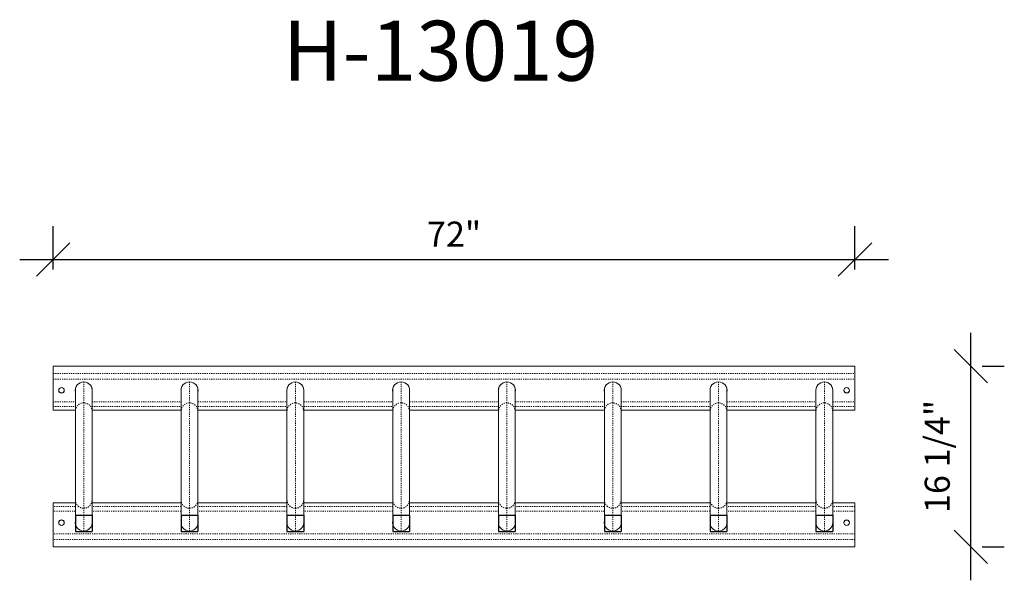
# Model space of a CAD drawing. Extents: x 1071.5 to 1159.9, y -744.5 to -694.2.
import ezdxf

# ---------------------------------------------------------------- set-up
doc = ezdxf.new("R2010")
doc.units = 0
doc.header["$LTSCALE"] = 0.125
doc.header["$MEASUREMENT"] = 0
doc.header["$PDMODE"] = 35
doc.linetypes.add('PHANTOM', pattern=[0.5, 0.25, -0.05, 0.05, -0.05, 0.05, -0.05])
doc.layers.get('0').update_dxf_attribs({"linetype": 'CONTINUOUS'})
doc.layers.get('DEFPOINTS').update_dxf_attribs({"linetype": 'CONTINUOUS'})
for name, color, linetype in [('CONSTRUCTION', 7, 'CONTINUOUS'), ('CONTOUR', 7, 'CONTINUOUS'), ('COTATION', 1, 'CONTINUOUS')]:
    doc.layers.add(name, color=color, linetype=linetype)
doc.styles.add('DESCRIPTION', font='romans.shx', dxfattribs={"height": 4})
doc.styles.add('DIM', font='romans.shx')
doc.dimstyles.new('DORMANT', dxfattribs={"dimscale": 96, "dimtxt": 0.09375, "dimasz": 0.125, "dimexe": 0.125, "dimexo": 0.125, "dimgap": 0.03, "dimtad": 1, "dimdec": 3, "dimzin": 0, "dimdsep": 46, "dimlunit": 5, "dimtxsty": 'DIM', "dimblk1": 'OBLIQUE', "dimblk2": 'OBLIQUE', "dimsah": 1, "dimcen": 0.089844, "dimdle": 0.125, "dimclrt": 7, "dimadec": 0, "dimazin": 0, "dimtfac": 1, "dimtdec": 4, "dimtmove": 0, "dimatfit": 0, "dimldrblk": 'OBLIQUE', "dimfxl": 0, "dimfrac": 2, "dimtolj": 1, "dimtzin": 0, "dimarcsym": 0})

# ---------------------------------------------------------------- blocks, each defined once
blk = doc.blocks.new('_OBLIQUE')
at = {"color": 0, "linetype": 'ByBlock'}
blk.add_line((-0.5, -0.5), (0.5, 0.5), dxfattribs=at)
blk = doc.blocks.new('*D1')
at = {"layer": 'COTATION', "color": 0, "lineweight": -2}
for p, q in [((1156.877, -744.527), (1156.877, -722.29)), ((1157.877, -725.29), (1159.877, -725.29)), ((1157.877, -741.527), (1159.877, -741.527))]:
    blk.add_line(p, q, dxfattribs=at)
at = {"layer": 'DEFPOINTS', "color": 0}
for p in [(1154.877, -725.29), (1156.877, -725.29), (1154.877, -741.527)]:
    blk.add_point(p, dxfattribs=at)
at = {"layer": 'COTATION', "color": 0, "lineweight": -2, "xscale": 3, "yscale": 3, "zscale": 3}
for p, rotation in [((1156.877, -725.29), 90), ((1156.877, -741.527), 270)]:
    blk.add_blockref('_OBLIQUE', p, dxfattribs=dict(at, rotation=rotation))
at = {"layer": 'COTATION', "color": 7, "insert": (1152.729, -733.409), "char_height": 2.25, "attachment_point": 2, "rotation": 90, "style": 'DIM'}
blk.add_mtext('\\A1;16 1/4"', dxfattribs=at)
blk = doc.blocks.new('*D2')
at = {"layer": 'COTATION', "color": 0, "lineweight": -2}
for p, q in [((1074.469, -716.618), (1074.469, -712.713)), ((1146.469, -716.618), (1146.469, -712.713)), ((1071.469, -715.713), (1149.469, -715.713))]:
    blk.add_line(p, q, dxfattribs=at)
at = {"layer": 'DEFPOINTS', "color": 0}
for p in [(1146.469, -715.713), (1074.469, -719.618), (1146.469, -719.618)]:
    blk.add_point(p, dxfattribs=at)
at = {"layer": 'COTATION', "color": 0, "lineweight": -2, "xscale": 3, "yscale": 3, "zscale": 3, "rotation": 180}
blk.add_blockref('_OBLIQUE', (1074.469, -715.713), dxfattribs=at)
at = {"layer": 'COTATION', "color": 0, "lineweight": -2, "xscale": 3, "yscale": 3, "zscale": 3}
blk.add_blockref('_OBLIQUE', (1146.469, -715.713), dxfattribs=at)
at = {"layer": 'COTATION', "color": 7, "insert": (1110.469, -712.314), "char_height": 2.25, "attachment_point": 2, "style": 'DIM'}
blk.add_mtext('\\A1;72"', dxfattribs=at)

msp = doc.modelspace()

# ---------------------------------------------------------------- linework, layer by layer
at = {"layer": 'CONTOUR', "linetype": 'Continuous', "lineweight": 15}
for p, q in [((1074.4688, -725.2901), (1074.4688, -725.9534)), ((1074.4688, -725.2901), (1146.4688, -725.2901)), ((1146.4688, -725.2901), (1146.4688, -725.9534)), ((1074.4688, -725.9534), (1074.4688, -726.4501)), ((1074.4688, -726.4501), (1074.4688, -728.4921)), ((1146.4688, -725.9534), (1146.4688, -726.4501)), ((1146.4688, -726.4501), (1146.4688, -728.4921)), ((1076.4688, -729.3428), (1076.4688, -727.4115)), ((1077.9688, -727.4115), (1077.9688, -729.3428)), ((1085.9688, -729.3428), (1085.9688, -727.4115)), ((1087.4688, -727.4115), (1087.4688, -729.3428)), ((1095.4688, -729.3428), (1095.4688, -727.4115)), ((1096.9688, -727.4115), (1096.9688, -729.3428)), ((1104.9688, -729.3428), (1104.9688, -727.4115)), ((1106.4688, -727.4115), (1106.4688, -729.3428)), ((1114.4688, -729.3428), (1114.4688, -727.4115)), ((1115.9688, -727.4115), (1115.9688, -729.3428)), ((1123.9688, -729.3428), (1123.9688, -727.4115)), ((1125.4688, -727.4115), (1125.4688, -729.3428)), ((1133.4688, -729.3428), (1133.4688, -727.4115)), ((1134.9688, -727.4115), (1134.9688, -729.3428)), ((1142.9688, -729.3428), (1142.9688, -727.4115)), ((1144.4688, -727.4115), (1144.4688, -729.3428)), ((1074.4688, -728.4921), (1074.4688, -728.9315)), ((1074.4688, -728.9315), (1074.4688, -729.2428)), ((1074.4688, -729.2428), (1076.4688, -729.2428)), ((1076.4688, -737.3146), (1076.4688, -729.3428)), ((1077.9688, -729.2428), (1085.9688, -729.2428)), ((1077.9688, -729.3428), (1077.9688, -737.3146)), ((1085.9688, -737.3146), (1085.9688, -729.3428)), ((1087.4688, -729.2428), (1095.4688, -729.2428)), ((1087.4688, -729.3428), (1087.4688, -737.3146)), ((1095.4688, -737.3146), (1095.4688, -729.3428)), ((1096.9688, -729.2428), (1104.9688, -729.2428)), ((1096.9688, -729.3428), (1096.9688, -737.3146)), ((1104.9688, -737.3146), (1104.9688, -729.3428)), ((1106.4688, -729.2428), (1114.4688, -729.2428)), ((1106.4688, -729.3428), (1106.4688, -737.3146)), ((1114.4688, -737.3146), (1114.4688, -729.3428)), ((1115.9688, -729.2428), (1123.9688, -729.2428)), ((1115.9688, -729.3428), (1115.9688, -737.3146)), ((1123.9688, -737.3146), (1123.9688, -729.3428)), ((1125.4688, -729.2428), (1133.4688, -729.2428)), ((1125.4688, -729.3428), (1125.4688, -737.3146)), ((1133.4688, -737.3146), (1133.4688, -729.3428)), ((1134.9688, -729.2428), (1142.9688, -729.2428)), ((1134.9688, -729.3428), (1134.9688, -737.3146)), ((1142.9688, -737.3146), (1142.9688, -729.3428)), ((1144.4688, -729.2428), (1146.4688, -729.2428)), ((1144.4688, -729.3428), (1144.4688, -737.3146)), ((1146.4688, -728.4921), (1146.4688, -728.9315)), ((1146.4688, -728.9315), (1146.4688, -729.2428)), ((1076.4688, -739.4115), (1076.4688, -737.3146)), ((1077.9688, -737.3146), (1077.9688, -739.4115)), ((1085.9688, -739.4115), (1085.9688, -737.3146)), ((1087.4688, -737.3146), (1087.4688, -739.4115)), ((1095.4688, -739.4115), (1095.4688, -737.3146)), ((1096.9688, -737.3146), (1096.9688, -739.4115)), ((1104.9688, -739.4115), (1104.9688, -737.3146)), ((1106.4688, -737.3146), (1106.4688, -739.4115)), ((1114.4688, -739.4115), (1114.4688, -737.3146)), ((1115.9688, -737.3146), (1115.9688, -739.4115)), ((1123.9688, -739.4115), (1123.9688, -737.3146)), ((1125.4688, -737.3146), (1125.4688, -739.4115)), ((1133.4688, -739.4115), (1133.4688, -737.3146)), ((1134.9688, -737.3146), (1134.9688, -739.4115)), ((1142.9688, -739.4115), (1142.9688, -737.3146)), ((1144.4688, -737.3146), (1144.4688, -739.4115)), ((1074.4688, -737.8857), (1074.4688, -737.5744)), ((1076.4688, -737.5744), (1074.4688, -737.5744)), ((1074.4688, -738.3251), (1074.4688, -737.8857)), ((1085.9688, -737.5744), (1077.9688, -737.5744)), ((1095.4688, -737.5744), (1087.4688, -737.5744)), ((1104.9688, -737.5744), (1096.9688, -737.5744)), ((1114.4688, -737.5744), (1106.4688, -737.5744)), ((1123.9688, -737.5744), (1115.9688, -737.5744)), ((1133.4688, -737.5744), (1125.4688, -737.5744)), ((1142.9688, -737.5744), (1134.9688, -737.5744)), ((1146.4688, -737.5744), (1144.4688, -737.5744)), ((1146.4688, -737.8857), (1146.4688, -737.5744)), ((1146.4688, -738.3251), (1146.4688, -737.8857)), ((1074.4688, -740.3671), (1074.4688, -738.3251)), ((1146.4688, -740.3671), (1146.4688, -738.3251)), ((1074.4688, -740.8638), (1074.4688, -740.3671)), ((1146.4688, -740.8638), (1146.4688, -740.3671)), ((1074.4688, -741.5271), (1074.4688, -740.8638)), ((1146.4688, -741.5271), (1074.4688, -741.5271)), ((1146.4688, -741.5271), (1146.4688, -740.8638))]:
    msp.add_line(p, q, dxfattribs=at)
at = {"layer": 'CONTOUR', "linetype": 'PHANTOM', "lineweight": 0}
for p, q in [((1074.4688, -725.9534), (1146.4688, -725.9534)), ((1074.4688, -726.4501), (1146.4688, -726.4501)), ((1077.2188, -728.5952), (1077.2188, -726.7084)), ((1086.7188, -728.5952), (1086.7188, -726.7084)), ((1096.2188, -728.5952), (1096.2188, -726.7084)), ((1105.7188, -728.5952), (1105.7188, -726.7084)), ((1115.2188, -728.5952), (1115.2188, -726.7084)), ((1124.7188, -728.5952), (1124.7188, -726.7084)), ((1134.2188, -728.5952), (1134.2188, -726.7084)), ((1143.7188, -728.5952), (1143.7188, -726.7084)), ((1074.4688, -728.4921), (1076.4688, -728.4921)), ((1074.4688, -728.9315), (1076.4688, -728.9315)), ((1077.2188, -738.0618), (1077.2188, -728.5952)), ((1077.9688, -728.4921), (1085.9688, -728.4921)), ((1077.9688, -728.9315), (1085.9688, -728.9315)), ((1086.7188, -738.0618), (1086.7188, -728.5952)), ((1087.4688, -728.4921), (1095.4688, -728.4921)), ((1087.4688, -728.9315), (1095.4688, -728.9315)), ((1096.2188, -738.0618), (1096.2188, -728.5952)), ((1096.9688, -728.4921), (1104.9688, -728.4921)), ((1096.9688, -728.9315), (1104.9688, -728.9315)), ((1105.7188, -738.0618), (1105.7188, -728.5952)), ((1106.4688, -728.4921), (1114.4688, -728.4921)), ((1106.4688, -728.9315), (1114.4688, -728.9315)), ((1115.2188, -738.0618), (1115.2188, -728.5952)), ((1115.9688, -728.4921), (1123.9688, -728.4921)), ((1115.9688, -728.9315), (1123.9688, -728.9315)), ((1124.7188, -738.0618), (1124.7188, -728.5952)), ((1125.4688, -728.4921), (1133.4688, -728.4921)), ((1125.4688, -728.9315), (1133.4688, -728.9315)), ((1134.2188, -738.0618), (1134.2188, -728.5952)), ((1134.9688, -728.4921), (1142.9688, -728.4921)), ((1134.9688, -728.9315), (1142.9688, -728.9315)), ((1143.7188, -738.0618), (1143.7188, -728.5952)), ((1144.4688, -728.4921), (1146.4688, -728.4921)), ((1144.4688, -728.9315), (1146.4688, -728.9315)), ((1076.4688, -737.8857), (1074.4688, -737.8857)), ((1077.2188, -740.1088), (1077.2188, -738.0618)), ((1085.9688, -737.8857), (1077.9688, -737.8857)), ((1086.7188, -740.1088), (1086.7188, -738.0618)), ((1095.4688, -737.8857), (1087.4688, -737.8857)), ((1096.2188, -740.1088), (1096.2188, -738.0618)), ((1104.9688, -737.8857), (1096.9688, -737.8857)), ((1105.7188, -740.1088), (1105.7188, -738.0618)), ((1114.4688, -737.8857), (1106.4688, -737.8857)), ((1115.2188, -740.1088), (1115.2188, -738.0618)), ((1123.9688, -737.8857), (1115.9688, -737.8857)), ((1124.7188, -740.1088), (1124.7188, -738.0618)), ((1133.4688, -737.8857), (1125.4688, -737.8857)), ((1134.2188, -740.1088), (1134.2188, -738.0618)), ((1142.9688, -737.8857), (1134.9688, -737.8857)), ((1143.7188, -740.1088), (1143.7188, -738.0618)), ((1146.4688, -737.8857), (1144.4688, -737.8857)), ((1076.4688, -738.3251), (1074.4688, -738.3251)), ((1085.9688, -738.3251), (1077.9688, -738.3251)), ((1095.4688, -738.3251), (1087.4688, -738.3251)), ((1104.9688, -738.3251), (1096.9688, -738.3251)), ((1114.4688, -738.3251), (1106.4688, -738.3251)), ((1123.9688, -738.3251), (1115.9688, -738.3251)), ((1133.4688, -738.3251), (1125.4688, -738.3251)), ((1142.9688, -738.3251), (1134.9688, -738.3251)), ((1146.4688, -738.3251), (1144.4688, -738.3251)), ((1146.4688, -740.3671), (1074.4688, -740.3671)), ((1146.4688, -740.8638), (1074.4688, -740.8638))]:
    msp.add_line(p, q, dxfattribs=at)
at = {"layer": 'CONTOUR', "linetype": 'Continuous'}
for p, q in [((1076.4688, -738.6643), (1076.4688, -740.1586)), ((1076.4688, -738.6643), (1077.9688, -738.6643)), ((1077.9688, -738.6643), (1077.9688, -740.1586)), ((1085.9688, -738.6643), (1085.9688, -740.1586)), ((1085.9688, -738.6643), (1087.4688, -738.6643)), ((1087.4688, -738.6643), (1087.4688, -740.1586)), ((1095.4688, -738.6643), (1095.4688, -740.1586)), ((1095.4688, -738.6643), (1096.9688, -738.6643)), ((1096.9688, -738.6643), (1096.9688, -740.1586)), ((1104.9688, -738.6643), (1104.9688, -740.1586)), ((1104.9688, -738.6643), (1106.4688, -738.6643)), ((1106.4688, -738.6643), (1106.4688, -740.1586)), ((1114.4688, -738.6643), (1114.4688, -740.1586)), ((1114.4688, -738.6643), (1115.9688, -738.6643)), ((1115.9688, -738.6643), (1115.9688, -740.1586)), ((1123.9688, -738.6643), (1123.9688, -740.1586)), ((1123.9688, -738.6643), (1125.4688, -738.6643)), ((1125.4688, -738.6643), (1125.4688, -740.1586)), ((1133.4688, -738.6643), (1133.4688, -740.1586)), ((1133.4688, -738.6643), (1134.9688, -738.6643)), ((1134.9688, -738.6643), (1134.9688, -740.1586)), ((1142.9688, -738.6643), (1142.9688, -740.1586)), ((1142.9688, -738.6643), (1144.4688, -738.6643)), ((1144.4688, -738.6643), (1144.4688, -740.1586)), ((1076.4688, -740.1586), (1077.9688, -740.1586)), ((1085.9688, -740.1586), (1087.4688, -740.1586)), ((1095.4688, -740.1586), (1096.9688, -740.1586)), ((1104.9688, -740.1586), (1106.4688, -740.1586)), ((1114.4688, -740.1586), (1115.9688, -740.1586)), ((1123.9688, -740.1586), (1125.4688, -740.1586)), ((1133.4688, -740.1586), (1134.9688, -740.1586)), ((1142.9688, -740.1586), (1144.4688, -740.1586))]:
    msp.add_line(p, q, dxfattribs=at)
at = {"layer": 'CONTOUR', "linetype": 'Continuous', "lineweight": 15, "flags": 128}
for points in [[(1076.4532, -727.4602), (1076.4549, -727.5014), (1076.4688, -727.6026)], [(1076.4688, -727.4115), (1076.4764, -727.3051), (1076.4878, -727.2443)], [(1077.9498, -727.2443), (1077.9611, -727.3051), (1077.9688, -727.4115)], [(1077.9688, -727.6026), (1077.9826, -727.5014), (1077.9843, -727.4602)], [(1085.9532, -727.4602), (1085.9549, -727.5014), (1085.9688, -727.6026)], [(1085.9688, -727.4115), (1085.9764, -727.3051), (1085.9878, -727.2443)], [(1087.4498, -727.2443), (1087.4611, -727.3051), (1087.4688, -727.4115)], [(1087.4688, -727.6026), (1087.4826, -727.5014), (1087.4843, -727.4602)], [(1095.4532, -727.4602), (1095.4549, -727.5014), (1095.4688, -727.6026)], [(1095.4688, -727.4115), (1095.4764, -727.3051), (1095.4878, -727.2443)], [(1096.9498, -727.2443), (1096.9611, -727.3051), (1096.9688, -727.4115)], [(1096.9688, -727.6026), (1096.9826, -727.5014), (1096.9843, -727.4602)], [(1104.9532, -727.4602), (1104.9549, -727.5014), (1104.9688, -727.6026)], [(1104.9688, -727.4115), (1104.9764, -727.3051), (1104.9878, -727.2443)], [(1106.4498, -727.2443), (1106.4611, -727.3051), (1106.4688, -727.4115)], [(1106.4688, -727.6026), (1106.4826, -727.5014), (1106.4843, -727.4602)], [(1114.4532, -727.4602), (1114.4549, -727.5014), (1114.4688, -727.6026)], [(1114.4688, -727.4115), (1114.4764, -727.3051), (1114.4878, -727.2443)], [(1115.9498, -727.2443), (1115.9611, -727.3051), (1115.9688, -727.4115)], [(1115.9688, -727.6026), (1115.9826, -727.5014), (1115.9843, -727.4602)], [(1123.9532, -727.4602), (1123.9549, -727.5014), (1123.9688, -727.6026)], [(1123.9688, -727.4115), (1123.9764, -727.3051), (1123.9878, -727.2443)], [(1125.4498, -727.2443), (1125.4611, -727.3051), (1125.4688, -727.4115)], [(1125.4688, -727.6026), (1125.4826, -727.5014), (1125.4843, -727.4602)], [(1133.4532, -727.4602), (1133.4549, -727.5014), (1133.4688, -727.6026)], [(1133.4688, -727.4115), (1133.4764, -727.3051), (1133.4878, -727.2443)], [(1134.9498, -727.2443), (1134.9611, -727.3051), (1134.9688, -727.4115)], [(1134.9688, -727.6026), (1134.9826, -727.5014), (1134.9843, -727.4602)], [(1142.9532, -727.4602), (1142.9549, -727.5014), (1142.9688, -727.6026)], [(1142.9688, -727.4115), (1142.9764, -727.3051), (1142.9878, -727.2443)], [(1144.4498, -727.2443), (1144.4611, -727.3051), (1144.4688, -727.4115)], [(1144.4688, -727.6026), (1144.4826, -727.5014), (1144.4843, -727.4602)], [(1076.4688, -739.2146), (1076.4549, -739.3158), (1076.4532, -739.357)], [(1076.4835, -739.5586), (1076.4764, -739.5178), (1076.4688, -739.4115)], [(1077.9688, -739.4115), (1077.9611, -739.5178), (1077.9541, -739.5586)], [(1077.9843, -739.357), (1077.9826, -739.3158), (1077.9688, -739.2146)], [(1085.9688, -739.2146), (1085.9549, -739.3158), (1085.9532, -739.357)], [(1085.9835, -739.5586), (1085.9764, -739.5178), (1085.9688, -739.4115)], [(1087.4688, -739.4115), (1087.4611, -739.5178), (1087.4541, -739.5586)], [(1087.4843, -739.357), (1087.4826, -739.3158), (1087.4688, -739.2146)], [(1095.4688, -739.2146), (1095.4549, -739.3158), (1095.4532, -739.357)], [(1095.4835, -739.5586), (1095.4764, -739.5178), (1095.4688, -739.4115)], [(1096.9688, -739.4115), (1096.9611, -739.5178), (1096.9541, -739.5586)], [(1096.9843, -739.357), (1096.9826, -739.3158), (1096.9688, -739.2146)], [(1104.9688, -739.2146), (1104.9549, -739.3158), (1104.9532, -739.357)], [(1104.9835, -739.5586), (1104.9764, -739.5178), (1104.9688, -739.4115)], [(1106.4688, -739.4115), (1106.4611, -739.5178), (1106.4541, -739.5586)], [(1106.4843, -739.357), (1106.4826, -739.3158), (1106.4688, -739.2146)], [(1114.4688, -739.2146), (1114.4549, -739.3158), (1114.4532, -739.357)], [(1114.4835, -739.5586), (1114.4764, -739.5178), (1114.4688, -739.4115)], [(1115.9688, -739.4115), (1115.9611, -739.5178), (1115.9541, -739.5586)], [(1115.9843, -739.357), (1115.9826, -739.3158), (1115.9688, -739.2146)], [(1123.9688, -739.2146), (1123.9549, -739.3158), (1123.9532, -739.357)], [(1123.9835, -739.5586), (1123.9764, -739.5178), (1123.9688, -739.4115)], [(1125.4688, -739.4115), (1125.4611, -739.5178), (1125.4541, -739.5586)], [(1125.4843, -739.357), (1125.4826, -739.3158), (1125.4688, -739.2146)], [(1133.4688, -739.2146), (1133.4549, -739.3158), (1133.4532, -739.357)], [(1133.4835, -739.5586), (1133.4764, -739.5178), (1133.4688, -739.4115)], [(1134.9688, -739.4115), (1134.9611, -739.5178), (1134.9541, -739.5586)], [(1134.9843, -739.357), (1134.9826, -739.3158), (1134.9688, -739.2146)], [(1142.9688, -739.2146), (1142.9549, -739.3158), (1142.9532, -739.357)], [(1142.9835, -739.5586), (1142.9764, -739.5178), (1142.9688, -739.4115)], [(1144.4688, -739.4115), (1144.4611, -739.5178), (1144.4541, -739.5586)], [(1144.4843, -739.357), (1144.4826, -739.3158), (1144.4688, -739.2146)]]:
    msp.add_lwpolyline(points, dxfattribs=at)
at = {"layer": 'CONTOUR', "linetype": 'Continuous', "lineweight": 15}
for centre in [(1075.2189, -727.4718), (1145.7186, -727.4718), (1075.2189, -739.3454), (1145.7186, -739.3454)]:
    msp.add_circle(centre, 0.2498, dxfattribs=at)
for centre, radius, start, end in [((1077.2169, -727.4719), 0.7635, 89.857818, 191.523375), ((1077.2206, -727.472), 0.7636, 348.483964, 90.134843), ((1086.7169, -727.4719), 0.7635, 89.857818, 191.523375), ((1086.7206, -727.472), 0.7636, 348.483894, 90.134913), ((1096.2169, -727.4719), 0.7635, 89.857818, 191.523375), ((1096.2206, -727.472), 0.7636, 348.484016, 90.134791), ((1105.7169, -727.4719), 0.7635, 89.85771, 191.523505), ((1105.7206, -727.472), 0.7636, 348.484087, 90.13472), ((1115.2169, -727.4719), 0.7635, 89.857719, 191.523474), ((1115.2206, -727.472), 0.7636, 348.484034, 90.134751), ((1124.7169, -727.4719), 0.7635, 89.857645, 191.523548), ((1124.7206, -727.472), 0.7636, 348.484184, 90.134623), ((1134.2169, -727.4719), 0.7635, 89.857472, 191.523721), ((1134.2206, -727.472), 0.7636, 348.484229, 90.134578), ((1143.7169, -727.4719), 0.7635, 89.857644, 191.523549), ((1143.7206, -727.472), 0.7636, 348.484139, 90.134669), ((1075.2188, -727.4486), 0.25, 182.660492, 357.339508), ((1145.7188, -727.4486), 0.25, 182.662658, 357.337342), ((1075.2188, -739.3686), 0.25, 2.662658, 177.337342), ((1077.217, -739.3452), 0.7636, 168.484139, 270.134669), ((1077.2207, -739.3453), 0.7635, 269.857644, 11.523549), ((1086.717, -739.3452), 0.7636, 168.484229, 270.134578), ((1086.7207, -739.3453), 0.7635, 269.857472, 11.523721), ((1096.217, -739.3452), 0.7636, 168.484184, 270.134623), ((1096.2207, -739.3453), 0.7635, 269.857645, 11.523548), ((1105.717, -739.3452), 0.7636, 168.484034, 270.134751), ((1105.7207, -739.3453), 0.7635, 269.857719, 11.523474), ((1115.217, -739.3452), 0.7636, 168.484087, 270.13472), ((1115.2207, -739.3453), 0.7635, 269.85771, 11.523505), ((1124.717, -739.3452), 0.7636, 168.484016, 270.134791), ((1124.7207, -739.3453), 0.7635, 269.857818, 11.523375), ((1134.217, -739.3452), 0.7636, 168.483894, 270.134913), ((1134.2207, -739.3453), 0.7635, 269.857818, 11.523375), ((1143.717, -739.3452), 0.7636, 168.483964, 270.134843), ((1143.7207, -739.3453), 0.7635, 269.857818, 11.523375), ((1145.7188, -739.3686), 0.25, 2.662658, 177.337342)]:
    msp.add_arc(centre, radius, start, end, dxfattribs=at)
at = {"layer": 'CONTOUR', "linetype": 'PHANTOM', "lineweight": 0}
for centre, radius, start, end in [((1077.2177, -729.3441), 0.7489, 89.916367, 179.898439), ((1077.2201, -729.3438), 0.7487, 0.083904, 90.101289), ((1086.7177, -729.3441), 0.7489, 89.916535, 179.898272), ((1086.7201, -729.3438), 0.7487, 0.083717, 90.101476), ((1096.2177, -729.3441), 0.7489, 89.916451, 179.898356), ((1096.2201, -729.3438), 0.7487, 0.083866, 90.101328), ((1105.7177, -729.3441), 0.7489, 89.916307, 179.898522), ((1105.7201, -729.3438), 0.7487, 0.08394, 90.101253), ((1115.2177, -729.3441), 0.7489, 89.916326, 179.89848), ((1115.2201, -729.3438), 0.7487, 0.083917, 90.101254), ((1124.7177, -729.3441), 0.7489, 89.916285, 179.898522), ((1124.7201, -729.3438), 0.7487, 0.084023, 90.10117), ((1134.2177, -729.3441), 0.7489, 89.916202, 179.898605), ((1134.2201, -729.3439), 0.7487, 0.084142, 90.101052), ((1143.7177, -729.3441), 0.7489, 89.916202, 179.898605), ((1143.7201, -729.3439), 0.7487, 0.084142, 90.101052), ((1077.2175, -737.3131), 0.7487, 180.119831, 270.098621), ((1077.2203, -737.3133), 0.7484, 269.880584, 359.900963), ((1086.7175, -737.3131), 0.7487, 180.119999, 270.098454), ((1086.7203, -737.3133), 0.7484, 269.880398, 359.90115), ((1096.2175, -737.3131), 0.7487, 180.119915, 270.098538), ((1096.2203, -737.3133), 0.7484, 269.880546, 359.901001), ((1105.7175, -737.3131), 0.7487, 180.119749, 270.098681), ((1105.7203, -737.3133), 0.7484, 269.88062, 359.900927), ((1115.2175, -737.3131), 0.7487, 180.11979, 270.098662), ((1115.2203, -737.3133), 0.7484, 269.88062, 359.90095), ((1124.7175, -737.3131), 0.7487, 180.119749, 270.098704), ((1124.7203, -737.3133), 0.7484, 269.880703, 359.900844), ((1134.2175, -737.3131), 0.7487, 180.119666, 270.098786), ((1134.2203, -737.3133), 0.7484, 269.880822, 359.900725), ((1143.7175, -737.3131), 0.7487, 180.119666, 270.098786), ((1143.7203, -737.3133), 0.7484, 269.880822, 359.900725)]:
    msp.add_arc(centre, radius, start, end, dxfattribs=at)

# ---------------------------------------------------------------- texts
at = {"layer": 'CONSTRUCTION', "insert": (1109.2494, -694.2802), "char_height": 5.390058, "attachment_point": 2, "style": 'DESCRIPTION'}
msp.add_mtext('{\\fRomantic|b1|i0|c2|p2;H-13019}', dxfattribs=at)

# ---------------------------------------------------------------- dimensions: what is measured, and where the dimension line sits
at = {"layer": 'COTATION', "color": 7}
dim = msp.add_linear_dim(base=(1146.4688, -715.713), p1=(1074.4688, -719.6181), p2=(1146.4688, -719.6181), dimstyle='DORMANT', override={"dimscale": 24, "dimpost": '"', "dimcen": 0.09375}, dxfattribs=at)
dim.commit()
dim.dimension.update_dxf_attribs({"geometry": '*D2', "text_midpoint": (1110.4688, -715.713), "dimtype": 160})
dim = msp.add_linear_dim(base=(1156.8773, -725.2901), p1=(1154.8773, -741.5271), p2=(1154.8773, -725.2901), angle=90, dimstyle='DORMANT', override={"dimscale": 24, "dimpost": '"', "dimcen": 0.09375}, dxfattribs=at)
dim.commit()
dim.dimension.update_dxf_attribs({"geometry": '*D1', "text_midpoint": (1156.8773, -733.4086), "dimtype": 160})

doc.saveas('drawing.dxf')
